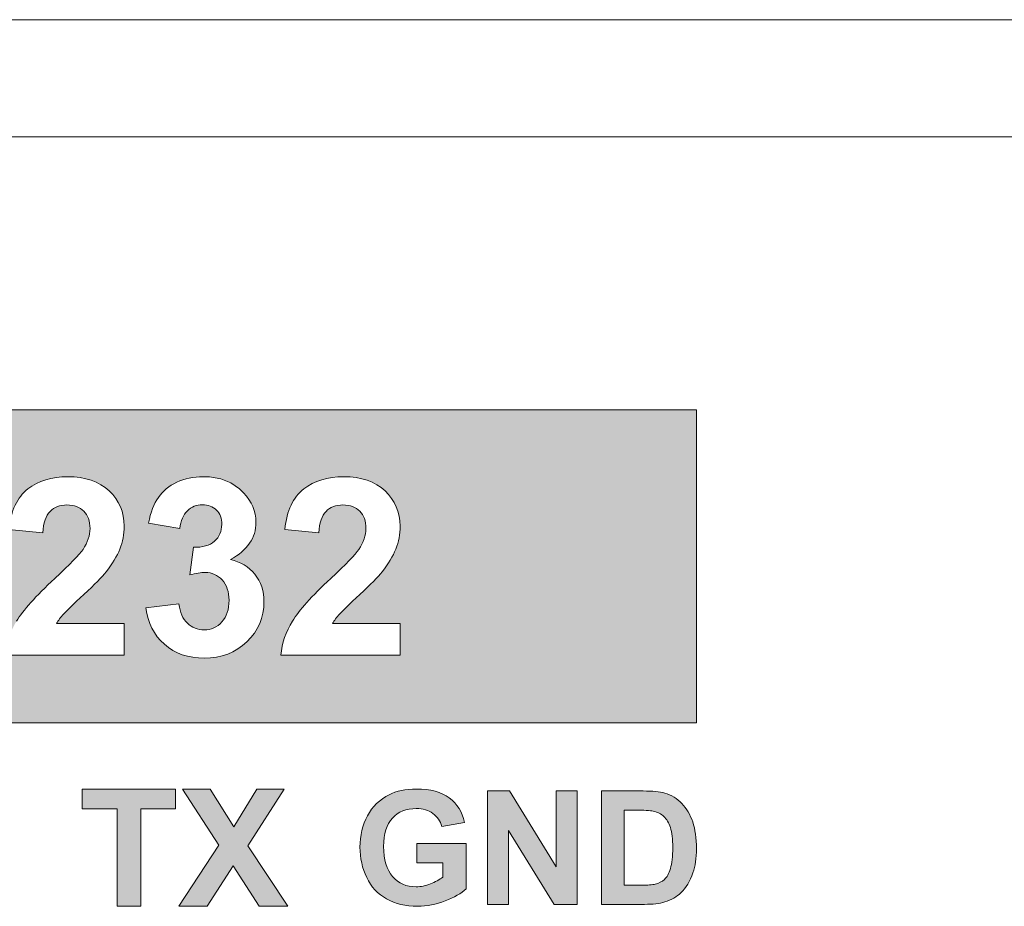
# Model space of a CAD drawing. Units: millimetres. Extents: x 0 to 507, y 0 to 148.
# Drawn here: x 165 to 178, y 33 to 44 of the extents above; entities that cross this region are included whole.
import ezdxf

# ---------------------------------------------------------------- set-up
doc = ezdxf.new("R2010")
doc.units = ezdxf.units.MM
doc.layers.add('Silkscreen', color=7, linetype='Continuous', lineweight=15, true_color=0x979392)
doc.layers.add('Visible (ISO)', color=7, linetype='Continuous', lineweight=15)
doc.layers.add('Visible Narrow (ISO)', color=7, linetype='Continuous', lineweight=15)

msp = doc.modelspace()

# ---------------------------------------------------------------- hatches: boundary and pattern name
at = {"layer": 'Silkscreen'}
h = msp.add_hatch(color=256, dxfattribs=at)
edge = h.paths.add_edge_path(flags=16)
edge.add_spline(control_points=[(168.902, 36.126), (168.902, 36.126), (169.767, 36.126), (169.767, 36.126)], knot_values=[20, 20, 20, 20, 21, 21, 21, 21], degree=3, periodic=0)
edge.add_spline(control_points=[(169.767, 36.126), (169.767, 36.126), (169.767, 35.722), (169.767, 35.722)], knot_values=[0, 0, 0, 0, 1, 1, 1, 1], degree=3, periodic=0)
edge.add_spline(control_points=[(169.767, 35.722), (169.767, 35.722), (168.24, 35.722), (168.24, 35.722)], knot_values=[1, 1, 1, 1, 2, 2, 2, 2], degree=3, periodic=0)
edge.add_spline(control_points=[(168.24, 35.722), (168.257, 35.875), (168.306, 36.02), (168.389, 36.157)], knot_values=[2, 2, 2, 2, 3, 3, 3, 3], degree=3, periodic=0)
edge.add_spline(control_points=[(168.389, 36.157), (168.472, 36.294), (168.635, 36.475), (168.879, 36.702)], knot_values=[3, 3, 3, 3, 4, 4, 4, 4], degree=3, periodic=0)
edge.add_spline(control_points=[(168.879, 36.702), (169.075, 36.885), (169.196, 37.009), (169.24, 37.074)], knot_values=[4, 4, 4, 4, 5, 5, 5, 5], degree=3, periodic=0)
edge.add_spline(control_points=[(169.24, 37.074), (169.3, 37.164), (169.33, 37.253), (169.33, 37.341), (169.33, 37.438), (169.304, 37.512), (169.252, 37.564)], knot_values=[5, 5, 5, 5, 6, 6, 6, 7, 7, 7, 7], degree=3, periodic=0)
edge.add_spline(control_points=[(169.252, 37.564), (169.2, 37.616), (169.128, 37.643), (169.036, 37.643), (168.945, 37.643), (168.872, 37.615), (168.819, 37.561), (168.765, 37.506), (168.734, 37.415), (168.726, 37.288)], knot_values=[7, 7, 7, 7, 8, 8, 8, 9, 9, 9, 10, 10, 10, 10], degree=3, periodic=0)
edge.add_spline(control_points=[(168.726, 37.288), (168.726, 37.288), (168.291, 37.331), (168.291, 37.331)], knot_values=[10, 10, 10, 10, 11, 11, 11, 11], degree=3, periodic=0)
edge.add_spline(control_points=[(168.291, 37.331), (168.317, 37.571), (168.398, 37.743), (168.535, 37.847), (168.671, 37.952), (168.842, 38.004), (169.046, 38.004), (169.271, 38.004), (169.447, 37.943), (169.575, 37.822), (169.703, 37.702), (169.767, 37.551), (169.767, 37.372), (169.767, 37.269), (169.749, 37.172), (169.712, 37.079)], knot_values=[11, 11, 11, 11, 12, 12, 12, 13, 13, 13, 14, 14, 14, 15, 15, 15, 16, 16, 16, 16], degree=3, periodic=0)
edge.add_spline(control_points=[(169.712, 37.079), (169.676, 36.987), (169.617, 36.89), (169.538, 36.789)], knot_values=[16, 16, 16, 16, 17, 17, 17, 17], degree=3, periodic=0)
edge.add_spline(control_points=[(169.538, 36.789), (169.485, 36.721), (169.39, 36.625), (169.253, 36.499), (169.115, 36.372), (169.028, 36.289), (168.992, 36.247)], knot_values=[17, 17, 17, 17, 18, 18, 18, 19, 19, 19, 19], degree=3, periodic=0)
edge.add_spline(control_points=[(168.992, 36.247), (168.955, 36.206), (168.925, 36.166), (168.902, 36.126)], knot_values=[19, 19, 19, 19, 20, 20, 20, 20], degree=3, periodic=0)
edge = h.paths.add_edge_path(flags=16)
edge.add_spline(control_points=[(166.75, 35.861), (166.615, 35.979), (166.537, 36.134), (166.515, 36.325)], knot_values=[27, 27, 27, 27, 28, 28, 28, 28], degree=3, periodic=0)
edge.add_spline(control_points=[(166.515, 36.325), (166.515, 36.325), (166.937, 36.376), (166.937, 36.376)], knot_values=[0, 0, 0, 0, 1, 1, 1, 1], degree=3, periodic=0)
edge.add_spline(control_points=[(166.937, 36.376), (166.95, 36.269), (166.986, 36.186), (167.045, 36.13), (167.104, 36.073), (167.175, 36.044), (167.259, 36.044), (167.349, 36.044), (167.425, 36.079), (167.486, 36.147)], knot_values=[1, 1, 1, 1, 2, 2, 2, 3, 3, 3, 4, 4, 4, 4], degree=3, periodic=0)
edge.add_spline(control_points=[(167.486, 36.147), (167.548, 36.215), (167.578, 36.307), (167.578, 36.423), (167.578, 36.532), (167.549, 36.619), (167.49, 36.683), (167.431, 36.747), (167.359, 36.779), (167.274, 36.779), (167.219, 36.779), (167.152, 36.768), (167.075, 36.747)], knot_values=[4, 4, 4, 4, 5, 5, 5, 6, 6, 6, 7, 7, 7, 8, 8, 8, 8], degree=3, periodic=0)
edge.add_spline(control_points=[(167.075, 36.747), (167.075, 36.747), (167.123, 37.102), (167.123, 37.102)], knot_values=[8, 8, 8, 8, 9, 9, 9, 9], degree=3, periodic=0)
edge.add_spline(control_points=[(167.123, 37.102), (167.24, 37.099), (167.33, 37.124), (167.392, 37.179)], knot_values=[9, 9, 9, 9, 10, 10, 10, 10], degree=3, periodic=0)
edge.add_spline(control_points=[(167.392, 37.179), (167.454, 37.233), (167.485, 37.305), (167.485, 37.395), (167.485, 37.471), (167.463, 37.532), (167.417, 37.578), (167.372, 37.623), (167.311, 37.646), (167.236, 37.646), (167.161, 37.646), (167.098, 37.62), (167.045, 37.568), (166.992, 37.517), (166.96, 37.441), (166.949, 37.342)], knot_values=[10, 10, 10, 10, 11, 11, 11, 12, 12, 12, 13, 13, 13, 14, 14, 14, 15, 15, 15, 15], degree=3, periodic=0)
edge.add_spline(control_points=[(166.949, 37.342), (166.949, 37.342), (166.547, 37.41), (166.547, 37.41)], knot_values=[15, 15, 15, 15, 16, 16, 16, 16], degree=3, periodic=0)
edge.add_spline(control_points=[(166.547, 37.41), (166.575, 37.548), (166.617, 37.657), (166.674, 37.74)], knot_values=[16, 16, 16, 16, 17, 17, 17, 17], degree=3, periodic=0)
edge.add_spline(control_points=[(166.674, 37.74), (166.73, 37.822), (166.809, 37.886), (166.909, 37.933)], knot_values=[17, 17, 17, 17, 18, 18, 18, 18], degree=3, periodic=0)
edge.add_spline(control_points=[(166.909, 37.933), (167.01, 37.98), (167.123, 38.004), (167.248, 38.004), (167.462, 38.004), (167.634, 37.936), (167.763, 37.799)], knot_values=[18, 18, 18, 18, 19, 19, 19, 20, 20, 20, 20], degree=3, periodic=0)
edge.add_spline(control_points=[(167.763, 37.799), (167.869, 37.688), (167.923, 37.562), (167.923, 37.421), (167.923, 37.222), (167.813, 37.062), (167.595, 36.944)], knot_values=[20, 20, 20, 20, 21, 21, 21, 22, 22, 22, 22], degree=3, periodic=0)
edge.add_spline(control_points=[(167.595, 36.944), (167.726, 36.916), (167.83, 36.853), (167.908, 36.756)], knot_values=[22, 22, 22, 22, 23, 23, 23, 23], degree=3, periodic=0)
edge.add_spline(control_points=[(167.908, 36.756), (167.986, 36.659), (168.025, 36.542), (168.025, 36.404), (168.025, 36.205), (167.952, 36.034), (167.806, 35.894), (167.661, 35.753), (167.479, 35.683), (167.262, 35.683), (167.056, 35.683), (166.886, 35.742), (166.75, 35.861)], knot_values=[23, 23, 23, 23, 24, 24, 24, 25, 25, 25, 26, 26, 26, 27, 27, 27, 27], degree=3, periodic=0)
edge = h.paths.add_edge_path(flags=16)
edge.add_spline(control_points=[(165.371, 36.126), (165.371, 36.126), (166.236, 36.126), (166.236, 36.126)], knot_values=[20, 20, 20, 20, 21, 21, 21, 21], degree=3, periodic=0)
edge.add_spline(control_points=[(166.236, 36.126), (166.236, 36.126), (166.236, 35.722), (166.236, 35.722)], knot_values=[0, 0, 0, 0, 1, 1, 1, 1], degree=3, periodic=0)
edge.add_spline(control_points=[(166.236, 35.722), (166.236, 35.722), (164.709, 35.722), (164.709, 35.722)], knot_values=[1, 1, 1, 1, 2, 2, 2, 2], degree=3, periodic=0)
edge.add_spline(control_points=[(164.709, 35.722), (164.725, 35.875), (164.775, 36.02), (164.858, 36.157)], knot_values=[2, 2, 2, 2, 3, 3, 3, 3], degree=3, periodic=0)
edge.add_spline(control_points=[(164.858, 36.157), (164.94, 36.294), (165.104, 36.475), (165.347, 36.702)], knot_values=[3, 3, 3, 3, 4, 4, 4, 4], degree=3, periodic=0)
edge.add_spline(control_points=[(165.347, 36.702), (165.544, 36.885), (165.664, 37.009), (165.709, 37.074)], knot_values=[4, 4, 4, 4, 5, 5, 5, 5], degree=3, periodic=0)
edge.add_spline(control_points=[(165.709, 37.074), (165.769, 37.164), (165.799, 37.253), (165.799, 37.341), (165.799, 37.438), (165.772, 37.512), (165.72, 37.564)], knot_values=[5, 5, 5, 5, 6, 6, 6, 7, 7, 7, 7], degree=3, periodic=0)
edge.add_spline(control_points=[(165.72, 37.564), (165.668, 37.616), (165.596, 37.643), (165.504, 37.643), (165.413, 37.643), (165.341, 37.615), (165.287, 37.561), (165.233, 37.506), (165.202, 37.415), (165.194, 37.288)], knot_values=[7, 7, 7, 7, 8, 8, 8, 9, 9, 9, 10, 10, 10, 10], degree=3, periodic=0)
edge.add_spline(control_points=[(165.194, 37.288), (165.194, 37.288), (164.76, 37.331), (164.76, 37.331)], knot_values=[10, 10, 10, 10, 11, 11, 11, 11], degree=3, periodic=0)
edge.add_spline(control_points=[(164.76, 37.331), (164.786, 37.571), (164.867, 37.743), (165.003, 37.847), (165.14, 37.952), (165.31, 38.004), (165.515, 38.004), (165.739, 38.004), (165.915, 37.943), (166.044, 37.822), (166.172, 37.702), (166.236, 37.551), (166.236, 37.372), (166.236, 37.269), (166.217, 37.172), (166.181, 37.079)], knot_values=[11, 11, 11, 11, 12, 12, 12, 13, 13, 13, 14, 14, 14, 15, 15, 15, 16, 16, 16, 16], degree=3, periodic=0)
edge.add_spline(control_points=[(166.181, 37.079), (166.144, 36.987), (166.086, 36.89), (166.006, 36.789)], knot_values=[16, 16, 16, 16, 17, 17, 17, 17], degree=3, periodic=0)
edge.add_spline(control_points=[(166.006, 36.789), (165.954, 36.721), (165.859, 36.625), (165.721, 36.499), (165.584, 36.372), (165.496, 36.289), (165.46, 36.247)], knot_values=[17, 17, 17, 17, 18, 18, 18, 19, 19, 19, 19], degree=3, periodic=0)
edge.add_spline(control_points=[(165.46, 36.247), (165.423, 36.206), (165.393, 36.166), (165.371, 36.126)], knot_values=[19, 19, 19, 19, 20, 20, 20, 20], degree=3, periodic=0)
edge = h.paths.add_edge_path(flags=16)
edge.add_spline(control_points=[(162.903, 35.881), (162.749, 36.013), (162.657, 36.207), (162.627, 36.461)], knot_values=[29, 29, 29, 29, 30, 30, 30, 30], degree=3, periodic=0)
edge.add_spline(control_points=[(162.627, 36.461), (162.627, 36.461), (163.073, 36.505), (163.073, 36.505)], knot_values=[0, 0, 0, 0, 1, 1, 1, 1], degree=3, periodic=0)
edge.add_spline(control_points=[(163.073, 36.505), (163.1, 36.355), (163.154, 36.245), (163.237, 36.175)], knot_values=[1, 1, 1, 1, 2, 2, 2, 2], degree=3, periodic=0)
edge.add_spline(control_points=[(163.237, 36.175), (163.319, 36.104), (163.43, 36.069), (163.569, 36.069), (163.717, 36.069), (163.828, 36.1), (163.903, 36.163)], knot_values=[2, 2, 2, 2, 3, 3, 3, 4, 4, 4, 4], degree=3, periodic=0)
edge.add_spline(control_points=[(163.903, 36.163), (163.978, 36.225), (164.016, 36.299), (164.016, 36.382), (164.016, 36.436), (164, 36.482), (163.969, 36.52)], knot_values=[4, 4, 4, 4, 5, 5, 5, 6, 6, 6, 6], degree=3, periodic=0)
edge.add_spline(control_points=[(163.969, 36.52), (163.937, 36.557), (163.882, 36.59), (163.803, 36.618)], knot_values=[6, 6, 6, 6, 7, 7, 7, 7], degree=3, periodic=0)
edge.add_spline(control_points=[(163.803, 36.618), (163.75, 36.637), (163.627, 36.67), (163.436, 36.717)], knot_values=[7, 7, 7, 7, 8, 8, 8, 8], degree=3, periodic=0)
edge.add_spline(control_points=[(163.436, 36.717), (163.19, 36.778), (163.017, 36.853), (162.918, 36.942)], knot_values=[8, 8, 8, 8, 9, 9, 9, 9], degree=3, periodic=0)
edge.add_spline(control_points=[(162.918, 36.942), (162.779, 37.067), (162.709, 37.22), (162.709, 37.399), (162.709, 37.515), (162.742, 37.623), (162.807, 37.724)], knot_values=[9, 9, 9, 9, 10, 10, 10, 11, 11, 11, 11], degree=3, periodic=0)
edge.add_spline(control_points=[(162.807, 37.724), (162.873, 37.825), (162.967, 37.902), (163.091, 37.954)], knot_values=[11, 11, 11, 11, 12, 12, 12, 12], degree=3, periodic=0)
edge.add_spline(control_points=[(163.091, 37.954), (163.214, 38.007), (163.364, 38.033), (163.538, 38.033), (163.824, 38.033), (164.038, 37.971), (164.183, 37.846)], knot_values=[12, 12, 12, 12, 13, 13, 13, 14, 14, 14, 14], degree=3, periodic=0)
edge.add_spline(control_points=[(164.183, 37.846), (164.327, 37.721), (164.402, 37.554), (164.41, 37.345)], knot_values=[14, 14, 14, 14, 15, 15, 15, 15], degree=3, periodic=0)
edge.add_spline(control_points=[(164.41, 37.345), (164.41, 37.345), (163.951, 37.325), (163.951, 37.325)], knot_values=[15, 15, 15, 15, 16, 16, 16, 16], degree=3, periodic=0)
edge.add_spline(control_points=[(163.951, 37.325), (163.931, 37.442), (163.889, 37.526), (163.824, 37.577)], knot_values=[16, 16, 16, 16, 17, 17, 17, 17], degree=3, periodic=0)
edge.add_spline(control_points=[(163.824, 37.577), (163.76, 37.628), (163.663, 37.654), (163.534, 37.654), (163.4, 37.654), (163.296, 37.626), (163.22, 37.571)], knot_values=[17, 17, 17, 17, 18, 18, 18, 19, 19, 19, 19], degree=3, periodic=0)
edge.add_spline(control_points=[(163.22, 37.571), (163.172, 37.536), (163.148, 37.489), (163.148, 37.43), (163.148, 37.377), (163.17, 37.331), (163.216, 37.292)], knot_values=[19, 19, 19, 19, 20, 20, 20, 21, 21, 21, 21], degree=3, periodic=0)
edge.add_spline(control_points=[(163.216, 37.292), (163.274, 37.244), (163.414, 37.193), (163.638, 37.14), (163.861, 37.088), (164.026, 37.033), (164.133, 36.977)], knot_values=[21, 21, 21, 21, 22, 22, 22, 23, 23, 23, 23], degree=3, periodic=0)
edge.add_spline(control_points=[(164.133, 36.977), (164.24, 36.921), (164.323, 36.844), (164.384, 36.746)], knot_values=[23, 23, 23, 23, 24, 24, 24, 24], degree=3, periodic=0)
edge.add_spline(control_points=[(164.384, 36.746), (164.444, 36.648), (164.475, 36.527), (164.475, 36.384), (164.475, 36.254), (164.438, 36.132), (164.366, 36.018), (164.294, 35.904), (164.191, 35.82), (164.059, 35.765)], knot_values=[24, 24, 24, 24, 25, 25, 25, 26, 26, 26, 27, 27, 27, 27], degree=3, periodic=0)
edge.add_spline(control_points=[(164.059, 35.765), (163.927, 35.709), (163.762, 35.682), (163.565, 35.682), (163.277, 35.682), (163.057, 35.748), (162.903, 35.881)], knot_values=[27, 27, 27, 27, 28, 28, 28, 29, 29, 29, 29], degree=3, periodic=0)
edge = h.paths.add_edge_path(flags=16)
edge.add_spline(control_points=[(160.911, 35.722), (160.911, 35.722), (160.452, 35.722), (160.452, 35.722)], knot_values=[17, 17, 17, 17, 18, 18, 18, 18], degree=3, periodic=0)
edge.add_spline(control_points=[(160.452, 35.722), (160.452, 35.722), (160.452, 37.995), (160.452, 37.995)], knot_values=[0, 0, 0, 0, 1, 1, 1, 1], degree=3, periodic=0)
edge.add_spline(control_points=[(160.452, 37.995), (160.452, 37.995), (161.417, 37.995), (161.417, 37.995)], knot_values=[1, 1, 1, 1, 2, 2, 2, 2], degree=3, periodic=0)
edge.add_spline(control_points=[(161.417, 37.995), (161.66, 37.995), (161.837, 37.974), (161.947, 37.933)], knot_values=[2, 2, 2, 2, 3, 3, 3, 3], degree=3, periodic=0)
edge.add_spline(control_points=[(161.947, 37.933), (162.057, 37.892), (162.145, 37.82), (162.211, 37.716), (162.277, 37.611), (162.31, 37.492), (162.31, 37.357), (162.31, 37.187), (162.26, 37.046), (162.16, 36.935)], knot_values=[3, 3, 3, 3, 4, 4, 4, 5, 5, 5, 6, 6, 6, 6], degree=3, periodic=0)
edge.add_spline(control_points=[(162.16, 36.935), (162.06, 36.824), (161.91, 36.754), (161.71, 36.725)], knot_values=[6, 6, 6, 6, 7, 7, 7, 7], degree=3, periodic=0)
edge.add_spline(control_points=[(161.71, 36.725), (161.81, 36.667), (161.892, 36.604), (161.956, 36.534), (162.021, 36.465), (162.108, 36.342), (162.217, 36.165)], knot_values=[7, 7, 7, 7, 8, 8, 8, 9, 9, 9, 9], degree=3, periodic=0)
edge.add_spline(control_points=[(162.217, 36.165), (162.217, 36.165), (162.495, 35.722), (162.495, 35.722)], knot_values=[9, 9, 9, 9, 10, 10, 10, 10], degree=3, periodic=0)
edge.add_spline(control_points=[(162.495, 35.722), (162.495, 35.722), (161.946, 35.722), (161.946, 35.722)], knot_values=[10, 10, 10, 10, 11, 11, 11, 11], degree=3, periodic=0)
edge.add_spline(control_points=[(161.946, 35.722), (161.946, 35.722), (161.614, 36.216), (161.614, 36.216)], knot_values=[11, 11, 11, 11, 12, 12, 12, 12], degree=3, periodic=0)
edge.add_spline(control_points=[(161.614, 36.216), (161.497, 36.393), (161.416, 36.504), (161.373, 36.551)], knot_values=[12, 12, 12, 12, 13, 13, 13, 13], degree=3, periodic=0)
edge.add_spline(control_points=[(161.373, 36.551), (161.329, 36.596), (161.283, 36.628), (161.235, 36.645)], knot_values=[13, 13, 13, 13, 14, 14, 14, 14], degree=3, periodic=0)
edge.add_spline(control_points=[(161.235, 36.645), (161.186, 36.662), (161.109, 36.671), (161.004, 36.671)], knot_values=[14, 14, 14, 14, 15, 15, 15, 15], degree=3, periodic=0)
edge.add_spline(control_points=[(161.004, 36.671), (161.004, 36.671), (160.911, 36.671), (160.911, 36.671)], knot_values=[15, 15, 15, 15, 16, 16, 16, 16], degree=3, periodic=0)
edge.add_spline(control_points=[(160.911, 36.671), (160.911, 36.671), (160.911, 35.722), (160.911, 35.722)], knot_values=[16, 16, 16, 16, 17, 17, 17, 17], degree=3, periodic=0)
edge = h.paths.add_edge_path(flags=0)
edge.add_spline(control_points=[(160.911, 37.61), (160.911, 37.61), (160.911, 37.034), (160.911, 37.034)], knot_values=[8, 8, 8, 8, 9, 9, 9, 9], degree=3, periodic=0)
edge.add_spline(control_points=[(160.911, 37.034), (160.911, 37.034), (161.25, 37.034), (161.25, 37.034)], knot_values=[0, 0, 0, 0, 1, 1, 1, 1], degree=3, periodic=0)
edge.add_spline(control_points=[(161.25, 37.034), (161.47, 37.034), (161.608, 37.043), (161.662, 37.061), (161.717, 37.08), (161.76, 37.112), (161.791, 37.158), (161.822, 37.203), (161.838, 37.26), (161.838, 37.328), (161.838, 37.405), (161.817, 37.466), (161.776, 37.513)], knot_values=[1, 1, 1, 1, 2, 2, 2, 3, 3, 3, 4, 4, 4, 5, 5, 5, 5], degree=3, periodic=0)
edge.add_spline(control_points=[(161.776, 37.513), (161.735, 37.56), (161.678, 37.59), (161.604, 37.602)], knot_values=[5, 5, 5, 5, 6, 6, 6, 6], degree=3, periodic=0)
edge.add_spline(control_points=[(161.604, 37.602), (161.566, 37.608), (161.455, 37.61), (161.269, 37.61)], knot_values=[6, 6, 6, 6, 7, 7, 7, 7], degree=3, periodic=0)
edge.add_spline(control_points=[(161.269, 37.61), (161.269, 37.61), (160.911, 37.61), (160.911, 37.61)], knot_values=[7, 7, 7, 7, 8, 8, 8, 8], degree=3, periodic=0)
h.paths.add_polyline_path([(173.56, 38.858), (173.56, 34.858), (156.66, 34.858), (156.66, 38.858)])
h = msp.add_hatch(color=256, dxfattribs=at)
edge = h.paths.add_edge_path()
edge.add_spline(control_points=[(166.448, 32.509), (166.448, 32.509), (166.145, 32.509), (166.145, 32.509)], knot_values=[7, 7, 7, 7, 8, 8, 8, 8], degree=3, periodic=0)
edge.add_spline(control_points=[(166.145, 32.509), (166.145, 32.509), (166.145, 33.755), (166.145, 33.755)], knot_values=[0, 0, 0, 0, 1, 1, 1, 1], degree=3, periodic=0)
edge.add_spline(control_points=[(166.145, 33.755), (166.145, 33.755), (165.7, 33.755), (165.7, 33.755)], knot_values=[1, 1, 1, 1, 2, 2, 2, 2], degree=3, periodic=0)
edge.add_spline(control_points=[(165.7, 33.755), (165.7, 33.755), (165.7, 34.009), (165.7, 34.009)], knot_values=[2, 2, 2, 2, 3, 3, 3, 3], degree=3, periodic=0)
edge.add_spline(control_points=[(165.7, 34.009), (165.7, 34.009), (166.892, 34.009), (166.892, 34.009)], knot_values=[3, 3, 3, 3, 4, 4, 4, 4], degree=3, periodic=0)
edge.add_spline(control_points=[(166.892, 34.009), (166.892, 34.009), (166.892, 33.755), (166.892, 33.755)], knot_values=[4, 4, 4, 4, 5, 5, 5, 5], degree=3, periodic=0)
edge.add_spline(control_points=[(166.892, 33.755), (166.892, 33.755), (166.448, 33.755), (166.448, 33.755)], knot_values=[5, 5, 5, 5, 6, 6, 6, 6], degree=3, periodic=0)
edge.add_spline(control_points=[(166.448, 33.755), (166.448, 33.755), (166.448, 32.509), (166.448, 32.509)], knot_values=[6, 6, 6, 6, 7, 7, 7, 7], degree=3, periodic=0)
h = msp.add_hatch(color=256, dxfattribs=at)
edge = h.paths.add_edge_path()
edge.add_spline(control_points=[(167.298, 32.509), (167.298, 32.509), (166.935, 32.509), (166.935, 32.509)], knot_values=[11, 11, 11, 11, 12, 12, 12, 12], degree=3, periodic=0)
edge.add_spline(control_points=[(166.935, 32.509), (166.935, 32.509), (167.447, 33.292), (167.447, 33.292)], knot_values=[0, 0, 0, 0, 1, 1, 1, 1], degree=3, periodic=0)
edge.add_spline(control_points=[(167.447, 33.292), (167.447, 33.292), (166.983, 34.009), (166.983, 34.009)], knot_values=[1, 1, 1, 1, 2, 2, 2, 2], degree=3, periodic=0)
edge.add_spline(control_points=[(166.983, 34.009), (166.983, 34.009), (167.337, 34.009), (167.337, 34.009)], knot_values=[2, 2, 2, 2, 3, 3, 3, 3], degree=3, periodic=0)
edge.add_spline(control_points=[(167.337, 34.009), (167.337, 34.009), (167.638, 33.527), (167.638, 33.527)], knot_values=[3, 3, 3, 3, 4, 4, 4, 4], degree=3, periodic=0)
edge.add_spline(control_points=[(167.638, 33.527), (167.638, 33.527), (167.932, 34.009), (167.932, 34.009)], knot_values=[4, 4, 4, 4, 5, 5, 5, 5], degree=3, periodic=0)
edge.add_spline(control_points=[(167.932, 34.009), (167.932, 34.009), (168.283, 34.009), (168.283, 34.009)], knot_values=[5, 5, 5, 5, 6, 6, 6, 6], degree=3, periodic=0)
edge.add_spline(control_points=[(168.283, 34.009), (168.283, 34.009), (167.817, 33.281), (167.817, 33.281)], knot_values=[6, 6, 6, 6, 7, 7, 7, 7], degree=3, periodic=0)
edge.add_spline(control_points=[(167.817, 33.281), (167.817, 33.281), (168.329, 32.509), (168.329, 32.509)], knot_values=[7, 7, 7, 7, 8, 8, 8, 8], degree=3, periodic=0)
edge.add_spline(control_points=[(168.329, 32.509), (168.329, 32.509), (167.964, 32.509), (167.964, 32.509)], knot_values=[8, 8, 8, 8, 9, 9, 9, 9], degree=3, periodic=0)
edge.add_spline(control_points=[(167.964, 32.509), (167.964, 32.509), (167.631, 33.028), (167.631, 33.028)], knot_values=[9, 9, 9, 9, 10, 10, 10, 10], degree=3, periodic=0)
edge.add_spline(control_points=[(167.631, 33.028), (167.631, 33.028), (167.298, 32.509), (167.298, 32.509)], knot_values=[10, 10, 10, 10, 11, 11, 11, 11], degree=3, periodic=0)
h = msp.add_hatch(color=256, dxfattribs=at)
edge = h.paths.add_edge_path()
edge.add_spline(control_points=[(170.315, 33.067), (170.315, 33.067), (169.98, 33.067), (169.98, 33.067)], knot_values=[23, 23, 23, 23, 24, 24, 24, 24], degree=3, periodic=0)
edge.add_spline(control_points=[(169.98, 33.067), (169.98, 33.067), (169.98, 33.312), (169.98, 33.312)], knot_values=[0, 0, 0, 0, 1, 1, 1, 1], degree=3, periodic=0)
edge.add_spline(control_points=[(169.98, 33.312), (169.98, 33.312), (170.611, 33.312), (170.611, 33.312)], knot_values=[1, 1, 1, 1, 2, 2, 2, 2], degree=3, periodic=0)
edge.add_spline(control_points=[(170.611, 33.312), (170.611, 33.312), (170.611, 32.734), (170.611, 32.734)], knot_values=[2, 2, 2, 2, 3, 3, 3, 3], degree=3, periodic=0)
edge.add_spline(control_points=[(170.611, 32.734), (170.55, 32.674), (170.461, 32.622), (170.344, 32.577)], knot_values=[3, 3, 3, 3, 4, 4, 4, 4], degree=3, periodic=0)
edge.add_spline(control_points=[(170.344, 32.577), (170.228, 32.532), (170.11, 32.509), (169.991, 32.509), (169.839, 32.509), (169.707, 32.541), (169.594, 32.605)], knot_values=[4, 4, 4, 4, 5, 5, 5, 6, 6, 6, 6], degree=3, periodic=0)
edge.add_spline(control_points=[(169.594, 32.605), (169.481, 32.668), (169.396, 32.759), (169.34, 32.878)], knot_values=[6, 6, 6, 6, 7, 7, 7, 7], degree=3, periodic=0)
edge.add_spline(control_points=[(169.34, 32.878), (169.283, 32.996), (169.254, 33.125), (169.254, 33.264), (169.254, 33.415), (169.286, 33.549), (169.349, 33.667), (169.413, 33.784), (169.505, 33.874), (169.627, 33.937)], knot_values=[7, 7, 7, 7, 8, 8, 8, 9, 9, 9, 10, 10, 10, 10], degree=3, periodic=0)
edge.add_spline(control_points=[(169.627, 33.937), (169.72, 33.985), (169.836, 34.009), (169.975, 34.009), (170.155, 34.009), (170.295, 33.971), (170.397, 33.896)], knot_values=[10, 10, 10, 10, 11, 11, 11, 12, 12, 12, 12], degree=3, periodic=0)
edge.add_spline(control_points=[(170.397, 33.896), (170.498, 33.82), (170.563, 33.716), (170.592, 33.583)], knot_values=[12, 12, 12, 12, 13, 13, 13, 13], degree=3, periodic=0)
edge.add_spline(control_points=[(170.592, 33.583), (170.592, 33.583), (170.301, 33.528), (170.301, 33.528)], knot_values=[13, 13, 13, 13, 14, 14, 14, 14], degree=3, periodic=0)
edge.add_spline(control_points=[(170.301, 33.528), (170.281, 33.6), (170.242, 33.656), (170.186, 33.697)], knot_values=[14, 14, 14, 14, 15, 15, 15, 15], degree=3, periodic=0)
edge.add_spline(control_points=[(170.186, 33.697), (170.13, 33.738), (170.059, 33.759), (169.975, 33.759), (169.847, 33.759), (169.745, 33.718), (169.669, 33.637)], knot_values=[15, 15, 15, 15, 16, 16, 16, 17, 17, 17, 17], degree=3, periodic=0)
edge.add_spline(control_points=[(169.669, 33.637), (169.594, 33.556), (169.556, 33.436), (169.556, 33.276), (169.556, 33.104), (169.595, 32.975), (169.671, 32.889)], knot_values=[17, 17, 17, 17, 18, 18, 18, 19, 19, 19, 19], degree=3, periodic=0)
edge.add_spline(control_points=[(169.671, 32.889), (169.747, 32.802), (169.848, 32.759), (169.972, 32.759), (170.033, 32.759), (170.095, 32.771), (170.156, 32.796)], knot_values=[19, 19, 19, 19, 20, 20, 20, 21, 21, 21, 21], degree=3, periodic=0)
edge.add_spline(control_points=[(170.156, 32.796), (170.218, 32.82), (170.271, 32.849), (170.315, 32.883)], knot_values=[21, 21, 21, 21, 22, 22, 22, 22], degree=3, periodic=0)
edge.add_spline(control_points=[(170.315, 32.883), (170.315, 32.883), (170.315, 33.067), (170.315, 33.067)], knot_values=[22, 22, 22, 22, 23, 23, 23, 23], degree=3, periodic=0)
h = msp.add_hatch(color=256, dxfattribs=at)
edge = h.paths.add_edge_path()
edge.add_spline(control_points=[(171.156, 32.534), (171.156, 32.534), (170.884, 32.534), (170.884, 32.534)], knot_values=[9, 9, 9, 9, 10, 10, 10, 10], degree=3, periodic=0)
edge.add_spline(control_points=[(170.884, 32.534), (170.884, 32.534), (170.884, 33.984), (170.884, 33.984)], knot_values=[0, 0, 0, 0, 1, 1, 1, 1], degree=3, periodic=0)
edge.add_spline(control_points=[(170.884, 33.984), (170.884, 33.984), (171.169, 33.984), (171.169, 33.984)], knot_values=[1, 1, 1, 1, 2, 2, 2, 2], degree=3, periodic=0)
edge.add_spline(control_points=[(171.169, 33.984), (171.169, 33.984), (171.763, 33.016), (171.763, 33.016)], knot_values=[2, 2, 2, 2, 3, 3, 3, 3], degree=3, periodic=0)
edge.add_spline(control_points=[(171.763, 33.016), (171.763, 33.016), (171.763, 33.984), (171.763, 33.984)], knot_values=[3, 3, 3, 3, 4, 4, 4, 4], degree=3, periodic=0)
edge.add_spline(control_points=[(171.763, 33.984), (171.763, 33.984), (172.035, 33.984), (172.035, 33.984)], knot_values=[4, 4, 4, 4, 5, 5, 5, 5], degree=3, periodic=0)
edge.add_spline(control_points=[(172.035, 33.984), (172.035, 33.984), (172.035, 32.534), (172.035, 32.534)], knot_values=[5, 5, 5, 5, 6, 6, 6, 6], degree=3, periodic=0)
edge.add_spline(control_points=[(172.035, 32.534), (172.035, 32.534), (171.741, 32.534), (171.741, 32.534)], knot_values=[6, 6, 6, 6, 7, 7, 7, 7], degree=3, periodic=0)
edge.add_spline(control_points=[(171.741, 32.534), (171.741, 32.534), (171.156, 33.48), (171.156, 33.48)], knot_values=[7, 7, 7, 7, 8, 8, 8, 8], degree=3, periodic=0)
edge.add_spline(control_points=[(171.156, 33.48), (171.156, 33.48), (171.156, 32.534), (171.156, 32.534)], knot_values=[8, 8, 8, 8, 9, 9, 9, 9], degree=3, periodic=0)
h = msp.add_hatch(color=256, dxfattribs=at)
edge = h.paths.add_edge_path()
edge.add_spline(control_points=[(172.343, 32.534), (172.343, 32.534), (172.343, 33.984), (172.343, 33.984)], knot_values=[10, 10, 10, 10, 11, 11, 11, 11], degree=3, periodic=0)
edge.add_spline(control_points=[(172.343, 33.984), (172.343, 33.984), (172.879, 33.984), (172.879, 33.984)], knot_values=[0, 0, 0, 0, 1, 1, 1, 1], degree=3, periodic=0)
edge.add_spline(control_points=[(172.879, 33.984), (172.999, 33.984), (173.091, 33.975), (173.155, 33.957)], knot_values=[1, 1, 1, 1, 2, 2, 2, 2], degree=3, periodic=0)
edge.add_spline(control_points=[(173.155, 33.957), (173.24, 33.932), (173.313, 33.887), (173.373, 33.823)], knot_values=[2, 2, 2, 2, 3, 3, 3, 3], degree=3, periodic=0)
edge.add_spline(control_points=[(173.373, 33.823), (173.434, 33.759), (173.48, 33.681), (173.512, 33.588)], knot_values=[3, 3, 3, 3, 4, 4, 4, 4], degree=3, periodic=0)
edge.add_spline(control_points=[(173.512, 33.588), (173.544, 33.495), (173.56, 33.381), (173.56, 33.245), (173.56, 33.126), (173.545, 33.023), (173.515, 32.937)], knot_values=[4, 4, 4, 4, 5, 5, 5, 6, 6, 6, 6], degree=3, periodic=0)
edge.add_spline(control_points=[(173.515, 32.937), (173.479, 32.831), (173.427, 32.746), (173.36, 32.68)], knot_values=[6, 6, 6, 6, 7, 7, 7, 7], degree=3, periodic=0)
edge.add_spline(control_points=[(173.36, 32.68), (173.309, 32.631), (173.24, 32.592), (173.154, 32.565)], knot_values=[7, 7, 7, 7, 8, 8, 8, 8], degree=3, periodic=0)
edge.add_spline(control_points=[(173.154, 32.565), (173.089, 32.544), (173.003, 32.534), (172.895, 32.534)], knot_values=[8, 8, 8, 8, 9, 9, 9, 9], degree=3, periodic=0)
edge.add_spline(control_points=[(172.895, 32.534), (172.895, 32.534), (172.343, 32.534), (172.343, 32.534)], knot_values=[9, 9, 9, 9, 10, 10, 10, 10], degree=3, periodic=0)
edge = h.paths.add_edge_path(flags=16)
edge.add_spline(control_points=[(172.768, 33.739), (172.768, 33.739), (172.636, 33.739), (172.636, 33.739)], knot_values=[10, 10, 10, 10, 11, 11, 11, 11], degree=3, periodic=0)
edge.add_spline(control_points=[(172.636, 33.739), (172.636, 33.739), (172.636, 32.778), (172.636, 32.778)], knot_values=[0, 0, 0, 0, 1, 1, 1, 1], degree=3, periodic=0)
edge.add_spline(control_points=[(172.636, 32.778), (172.636, 32.778), (172.855, 32.778), (172.855, 32.778)], knot_values=[1, 1, 1, 1, 2, 2, 2, 2], degree=3, periodic=0)
edge.add_spline(control_points=[(172.855, 32.778), (172.937, 32.778), (172.996, 32.783), (173.032, 32.792)], knot_values=[2, 2, 2, 2, 3, 3, 3, 3], degree=3, periodic=0)
edge.add_spline(control_points=[(173.032, 32.792), (173.08, 32.804), (173.119, 32.824), (173.15, 32.852)], knot_values=[3, 3, 3, 3, 4, 4, 4, 4], degree=3, periodic=0)
edge.add_spline(control_points=[(173.15, 32.852), (173.182, 32.881), (173.207, 32.928), (173.227, 32.992)], knot_values=[4, 4, 4, 4, 5, 5, 5, 5], degree=3, periodic=0)
edge.add_spline(control_points=[(173.227, 32.992), (173.247, 33.057), (173.257, 33.146), (173.257, 33.258), (173.257, 33.37), (173.247, 33.456), (173.227, 33.516), (173.207, 33.576), (173.18, 33.623), (173.144, 33.657)], knot_values=[5, 5, 5, 5, 6, 6, 6, 7, 7, 7, 8, 8, 8, 8], degree=3, periodic=0)
edge.add_spline(control_points=[(173.144, 33.657), (173.108, 33.691), (173.063, 33.713), (173.008, 33.725)], knot_values=[8, 8, 8, 8, 9, 9, 9, 9], degree=3, periodic=0)
edge.add_spline(control_points=[(173.008, 33.725), (172.968, 33.734), (172.887, 33.739), (172.768, 33.739)], knot_values=[9, 9, 9, 9, 10, 10, 10, 10], degree=3, periodic=0)

# ---------------------------------------------------------------- linework, layer by layer
at = {"layer": 'Silkscreen', "color": 7}
for p, q in [((156.66, 38.858), (173.56, 38.858)), ((173.56, 38.858), (173.56, 34.858)), ((173.56, 34.858), (156.66, 34.858))]:
    msp.add_line(p, q, dxfattribs=at)
for points, knots in [([(164.76, 37.331), (164.786, 37.571), (164.867, 37.743), (165.003, 37.847), (165.14, 37.952), (165.31, 38.004), (165.515, 38.004), (165.739, 38.004), (165.915, 37.943), (166.044, 37.822), (166.172, 37.702), (166.236, 37.551), (166.236, 37.372), (166.236, 37.269), (166.217, 37.172), (166.181, 37.079)], [11, 11, 11, 11, 12, 12, 12, 13, 13, 13, 14, 14, 14, 15, 15, 15, 16, 16, 16, 16]), ([(166.909, 37.933), (167.01, 37.98), (167.123, 38.004), (167.248, 38.004), (167.462, 38.004), (167.634, 37.936), (167.763, 37.799)], [18, 18, 18, 18, 19, 19, 19, 20, 20, 20, 20]), ([(168.291, 37.331), (168.317, 37.571), (168.398, 37.743), (168.535, 37.847), (168.671, 37.952), (168.842, 38.004), (169.046, 38.004), (169.271, 38.004), (169.447, 37.943), (169.575, 37.822), (169.703, 37.702), (169.767, 37.551), (169.767, 37.372), (169.767, 37.269), (169.749, 37.172), (169.712, 37.079)], [11, 11, 11, 11, 12, 12, 12, 13, 13, 13, 14, 14, 14, 15, 15, 15, 16, 16, 16, 16]), ([(167.763, 37.799), (167.869, 37.688), (167.923, 37.562), (167.923, 37.421), (167.923, 37.222), (167.813, 37.062), (167.595, 36.944)], [20, 20, 20, 20, 21, 21, 21, 22, 22, 22, 22]), ([(165.72, 37.564), (165.668, 37.616), (165.596, 37.643), (165.504, 37.643), (165.413, 37.643), (165.341, 37.615), (165.287, 37.561), (165.233, 37.506), (165.202, 37.415), (165.194, 37.288)], [7, 7, 7, 7, 8, 8, 8, 9, 9, 9, 10, 10, 10, 10]), ([(165.709, 37.074), (165.769, 37.164), (165.799, 37.253), (165.799, 37.341), (165.799, 37.438), (165.772, 37.512), (165.72, 37.564)], [5, 5, 5, 5, 6, 6, 6, 7, 7, 7, 7]), ([(167.392, 37.179), (167.454, 37.233), (167.485, 37.305), (167.485, 37.395), (167.485, 37.471), (167.463, 37.532), (167.417, 37.578), (167.372, 37.623), (167.311, 37.646), (167.236, 37.646), (167.161, 37.646), (167.098, 37.62), (167.045, 37.568), (166.992, 37.517), (166.96, 37.441), (166.949, 37.342)], [10, 10, 10, 10, 11, 11, 11, 12, 12, 12, 13, 13, 13, 14, 14, 14, 15, 15, 15, 15]), ([(169.252, 37.564), (169.2, 37.616), (169.128, 37.643), (169.036, 37.643), (168.945, 37.643), (168.872, 37.615), (168.819, 37.561), (168.765, 37.506), (168.734, 37.415), (168.726, 37.288)], [7, 7, 7, 7, 8, 8, 8, 9, 9, 9, 10, 10, 10, 10]), ([(169.24, 37.074), (169.3, 37.164), (169.33, 37.253), (169.33, 37.341), (169.33, 37.438), (169.304, 37.512), (169.252, 37.564)], [5, 5, 5, 5, 6, 6, 6, 7, 7, 7, 7]), ([(166.006, 36.789), (165.954, 36.721), (165.859, 36.625), (165.721, 36.499), (165.584, 36.372), (165.496, 36.289), (165.46, 36.247)], [17, 17, 17, 17, 18, 18, 18, 19, 19, 19, 19]), ([(167.908, 36.756), (167.986, 36.659), (168.025, 36.542), (168.025, 36.404), (168.025, 36.205), (167.952, 36.034), (167.806, 35.894), (167.661, 35.753), (167.479, 35.683), (167.262, 35.683), (167.056, 35.683), (166.886, 35.742), (166.75, 35.861)], [23, 23, 23, 23, 24, 24, 24, 25, 25, 25, 26, 26, 26, 27, 27, 27, 27]), ([(167.486, 36.147), (167.548, 36.215), (167.578, 36.307), (167.578, 36.423), (167.578, 36.532), (167.549, 36.619), (167.49, 36.683), (167.431, 36.747), (167.359, 36.779), (167.274, 36.779), (167.219, 36.779), (167.152, 36.768), (167.075, 36.747)], [4, 4, 4, 4, 5, 5, 5, 6, 6, 6, 7, 7, 7, 8, 8, 8, 8]), ([(169.538, 36.789), (169.485, 36.721), (169.39, 36.625), (169.253, 36.499), (169.115, 36.372), (169.028, 36.289), (168.992, 36.247)], [17, 17, 17, 17, 18, 18, 18, 19, 19, 19, 19]), ([(166.937, 36.376), (166.95, 36.269), (166.986, 36.186), (167.045, 36.13), (167.104, 36.073), (167.175, 36.044), (167.259, 36.044), (167.349, 36.044), (167.425, 36.079), (167.486, 36.147)], [1, 1, 1, 1, 2, 2, 2, 3, 3, 3, 4, 4, 4, 4]), ([(169.34, 32.878), (169.283, 32.996), (169.254, 33.125), (169.254, 33.264), (169.254, 33.415), (169.286, 33.549), (169.349, 33.667), (169.413, 33.784), (169.505, 33.874), (169.627, 33.937)], [7, 7, 7, 7, 8, 8, 8, 9, 9, 9, 10, 10, 10, 10]), ([(169.627, 33.937), (169.72, 33.985), (169.836, 34.009), (169.975, 34.009), (170.155, 34.009), (170.295, 33.971), (170.397, 33.896)], [10, 10, 10, 10, 11, 11, 11, 12, 12, 12, 12]), ([(170.186, 33.697), (170.13, 33.738), (170.059, 33.759), (169.975, 33.759), (169.847, 33.759), (169.745, 33.718), (169.669, 33.637)], [15, 15, 15, 15, 16, 16, 16, 17, 17, 17, 17]), ([(173.227, 32.992), (173.247, 33.057), (173.257, 33.146), (173.257, 33.258), (173.257, 33.37), (173.247, 33.456), (173.227, 33.516), (173.207, 33.576), (173.18, 33.623), (173.144, 33.657)], [5, 5, 5, 5, 6, 6, 6, 7, 7, 7, 8, 8, 8, 8]), ([(169.669, 33.637), (169.594, 33.556), (169.556, 33.436), (169.556, 33.276), (169.556, 33.104), (169.595, 32.975), (169.671, 32.889)], [17, 17, 17, 17, 18, 18, 18, 19, 19, 19, 19]), ([(173.512, 33.588), (173.544, 33.495), (173.56, 33.381), (173.56, 33.245), (173.56, 33.126), (173.545, 33.023), (173.515, 32.937)], [4, 4, 4, 4, 5, 5, 5, 6, 6, 6, 6]), ([(169.671, 32.889), (169.747, 32.802), (169.848, 32.759), (169.972, 32.759), (170.033, 32.759), (170.095, 32.771), (170.156, 32.796)], [19, 19, 19, 19, 20, 20, 20, 21, 21, 21, 21]), ([(170.344, 32.577), (170.228, 32.532), (170.11, 32.509), (169.991, 32.509), (169.839, 32.509), (169.707, 32.541), (169.594, 32.605)], [4, 4, 4, 4, 5, 5, 5, 6, 6, 6, 6])]:
    msp.add_open_spline(points, degree=3, knots=knots, dxfattribs=at)
for points in [[(166.674, 37.74), (166.73, 37.822), (166.809, 37.886), (166.909, 37.933)], [(166.547, 37.41), (166.575, 37.548), (166.617, 37.657), (166.674, 37.74)], [(165.194, 37.288), (165.194, 37.288), (164.76, 37.331), (164.76, 37.331)], [(166.949, 37.342), (166.949, 37.342), (166.547, 37.41), (166.547, 37.41)], [(168.726, 37.288), (168.726, 37.288), (168.291, 37.331), (168.291, 37.331)], [(167.123, 37.102), (167.24, 37.099), (167.33, 37.124), (167.392, 37.179)], [(165.347, 36.702), (165.544, 36.885), (165.664, 37.009), (165.709, 37.074)], [(166.181, 37.079), (166.144, 36.987), (166.086, 36.89), (166.006, 36.789)], [(167.075, 36.747), (167.075, 36.747), (167.123, 37.102), (167.123, 37.102)], [(168.879, 36.702), (169.075, 36.885), (169.196, 37.009), (169.24, 37.074)], [(169.712, 37.079), (169.676, 36.987), (169.617, 36.89), (169.538, 36.789)], [(167.595, 36.944), (167.726, 36.916), (167.83, 36.853), (167.908, 36.756)], [(164.858, 36.157), (164.94, 36.294), (165.104, 36.475), (165.347, 36.702)], [(168.389, 36.157), (168.472, 36.294), (168.635, 36.475), (168.879, 36.702)], [(166.515, 36.325), (166.515, 36.325), (166.937, 36.376), (166.937, 36.376)], [(166.75, 35.861), (166.615, 35.979), (166.537, 36.134), (166.515, 36.325)], [(165.46, 36.247), (165.423, 36.206), (165.393, 36.166), (165.371, 36.126)], [(168.992, 36.247), (168.955, 36.206), (168.925, 36.166), (168.902, 36.126)], [(165.371, 36.126), (165.371, 36.126), (166.236, 36.126), (166.236, 36.126)], [(166.236, 36.126), (166.236, 36.126), (166.236, 35.722), (166.236, 35.722)], [(168.24, 35.722), (168.257, 35.875), (168.306, 36.02), (168.389, 36.157)], [(168.902, 36.126), (168.902, 36.126), (169.767, 36.126), (169.767, 36.126)], [(169.767, 36.126), (169.767, 36.126), (169.767, 35.722), (169.767, 35.722)], [(166.236, 35.722), (166.236, 35.722), (164.709, 35.722), (164.709, 35.722)], [(169.767, 35.722), (169.767, 35.722), (168.24, 35.722), (168.24, 35.722)], [(165.7, 33.755), (165.7, 33.755), (165.7, 34.009), (165.7, 34.009)], [(165.7, 34.009), (165.7, 34.009), (166.892, 34.009), (166.892, 34.009)], [(166.892, 34.009), (166.892, 34.009), (166.892, 33.755), (166.892, 33.755)], [(167.447, 33.292), (167.447, 33.292), (166.983, 34.009), (166.983, 34.009)], [(166.983, 34.009), (166.983, 34.009), (167.337, 34.009), (167.337, 34.009)], [(167.337, 34.009), (167.337, 34.009), (167.638, 33.527), (167.638, 33.527)], [(167.638, 33.527), (167.638, 33.527), (167.932, 34.009), (167.932, 34.009)], [(168.283, 34.009), (168.283, 34.009), (167.817, 33.281), (167.817, 33.281)], [(167.932, 34.009), (167.932, 34.009), (168.283, 34.009), (168.283, 34.009)], [(170.884, 32.534), (170.884, 32.534), (170.884, 33.984), (170.884, 33.984)], [(170.884, 33.984), (170.884, 33.984), (171.169, 33.984), (171.169, 33.984)], [(171.169, 33.984), (171.169, 33.984), (171.763, 33.016), (171.763, 33.016)], [(171.763, 33.016), (171.763, 33.016), (171.763, 33.984), (171.763, 33.984)], [(171.763, 33.984), (171.763, 33.984), (172.035, 33.984), (172.035, 33.984)], [(172.035, 33.984), (172.035, 33.984), (172.035, 32.534), (172.035, 32.534)], [(172.343, 33.984), (172.343, 33.984), (172.879, 33.984), (172.879, 33.984)], [(172.343, 32.534), (172.343, 32.534), (172.343, 33.984), (172.343, 33.984)], [(172.879, 33.984), (172.999, 33.984), (173.091, 33.975), (173.155, 33.957)], [(173.155, 33.957), (173.24, 33.932), (173.313, 33.887), (173.373, 33.823)], [(170.397, 33.896), (170.498, 33.82), (170.563, 33.716), (170.592, 33.583)], [(173.373, 33.823), (173.434, 33.759), (173.48, 33.681), (173.512, 33.588)], [(166.145, 33.755), (166.145, 33.755), (165.7, 33.755), (165.7, 33.755)], [(166.145, 32.509), (166.145, 32.509), (166.145, 33.755), (166.145, 33.755)], [(166.892, 33.755), (166.892, 33.755), (166.448, 33.755), (166.448, 33.755)], [(166.448, 33.755), (166.448, 33.755), (166.448, 32.509), (166.448, 32.509)], [(170.301, 33.528), (170.281, 33.6), (170.242, 33.656), (170.186, 33.697)], [(172.636, 33.739), (172.636, 33.739), (172.636, 32.778), (172.636, 32.778)], [(172.768, 33.739), (172.768, 33.739), (172.636, 33.739), (172.636, 33.739)], [(173.008, 33.725), (172.968, 33.734), (172.887, 33.739), (172.768, 33.739)], [(173.144, 33.657), (173.108, 33.691), (173.063, 33.713), (173.008, 33.725)], [(170.592, 33.583), (170.592, 33.583), (170.301, 33.528), (170.301, 33.528)], [(171.741, 32.534), (171.741, 32.534), (171.156, 33.48), (171.156, 33.48)], [(171.156, 33.48), (171.156, 33.48), (171.156, 32.534), (171.156, 32.534)], [(166.935, 32.509), (166.935, 32.509), (167.447, 33.292), (167.447, 33.292)], [(167.817, 33.281), (167.817, 33.281), (168.329, 32.509), (168.329, 32.509)], [(169.98, 33.067), (169.98, 33.067), (169.98, 33.312), (169.98, 33.312)], [(169.98, 33.312), (169.98, 33.312), (170.611, 33.312), (170.611, 33.312)], [(170.611, 33.312), (170.611, 33.312), (170.611, 32.734), (170.611, 32.734)], [(167.631, 33.028), (167.631, 33.028), (167.298, 32.509), (167.298, 32.509)], [(167.964, 32.509), (167.964, 32.509), (167.631, 33.028), (167.631, 33.028)], [(170.315, 33.067), (170.315, 33.067), (169.98, 33.067), (169.98, 33.067)], [(170.315, 32.883), (170.315, 32.883), (170.315, 33.067), (170.315, 33.067)], [(173.15, 32.852), (173.182, 32.881), (173.207, 32.928), (173.227, 32.992)], [(173.515, 32.937), (173.479, 32.831), (173.427, 32.746), (173.36, 32.68)], [(169.594, 32.605), (169.481, 32.668), (169.396, 32.759), (169.34, 32.878)], [(170.156, 32.796), (170.218, 32.82), (170.271, 32.849), (170.315, 32.883)], [(172.636, 32.778), (172.636, 32.778), (172.855, 32.778), (172.855, 32.778)], [(172.855, 32.778), (172.937, 32.778), (172.996, 32.783), (173.032, 32.792)], [(173.032, 32.792), (173.08, 32.804), (173.119, 32.824), (173.15, 32.852)], [(170.611, 32.734), (170.55, 32.674), (170.461, 32.622), (170.344, 32.577)], [(173.36, 32.68), (173.309, 32.631), (173.24, 32.592), (173.154, 32.565)], [(171.156, 32.534), (171.156, 32.534), (170.884, 32.534), (170.884, 32.534)], [(172.035, 32.534), (172.035, 32.534), (171.741, 32.534), (171.741, 32.534)], [(172.895, 32.534), (172.895, 32.534), (172.343, 32.534), (172.343, 32.534)], [(173.154, 32.565), (173.089, 32.544), (173.003, 32.534), (172.895, 32.534)], [(166.448, 32.509), (166.448, 32.509), (166.145, 32.509), (166.145, 32.509)], [(167.298, 32.509), (167.298, 32.509), (166.935, 32.509), (166.935, 32.509)], [(168.329, 32.509), (168.329, 32.509), (167.964, 32.509), (167.964, 32.509)]]:
    msp.add_open_spline(points, degree=3, dxfattribs=at)
at = {"layer": 'Visible (ISO)'}
msp.add_line((25.5, 43.85), (457.5, 43.85), dxfattribs=at)
at = {"layer": 'Visible Narrow (ISO)'}
msp.add_line((457.5, 42.35), (25.5, 42.35), dxfattribs=at)

doc.saveas('drawing.dxf')
